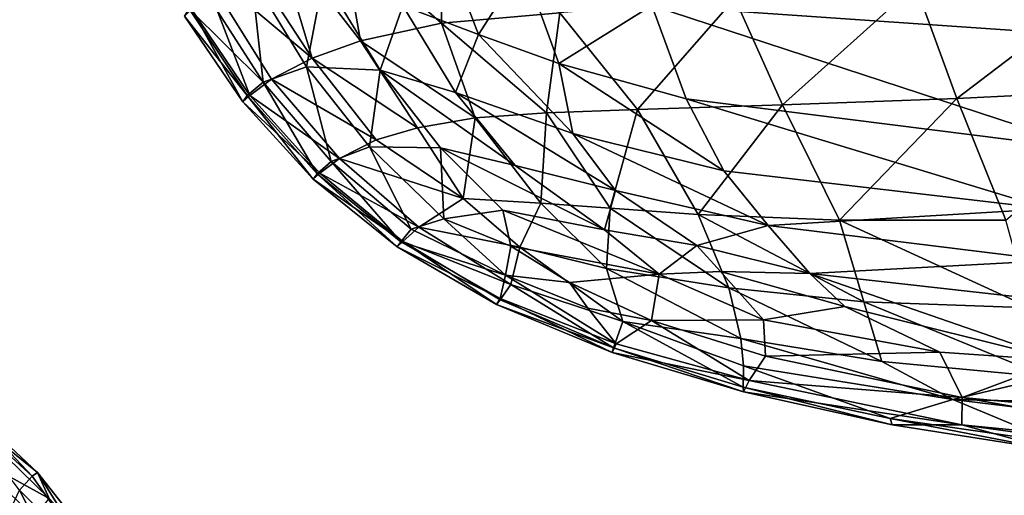
# Model space of a CAD drawing. Units: inches. Extents: x -22 to 94, y -94 to 22.
# Drawn here: x 17 to 27, y -20 to -15 of the extents above; entities that cross this region are included whole.
import ezdxf

# ---------------------------------------------------------------- set-up
doc = ezdxf.new("R2010")
doc.units = ezdxf.units.IN
doc.header["$MEASUREMENT"] = 0
doc.layers.add('SEAT-FABRIC', color=5, linetype='Continuous')

msp = doc.modelspace()

# ---------------------------------------------------------------- linework, layer by layer
at = {"layer": 'SEAT-FABRIC'}
for points in [[(18.7447, -14.7484, 9.6838), (19.8835, -15.7056, 10.6436), (19.0039, -14.3559, 10.6917)], [(19.0039, -14.3559, 10.6917), (19.8835, -15.7056, 10.6436), (19.4881, -14.3906, 11.3725)], [(21.1824, -14.2864, 12.8754), (20.1854, -14.4797, 12.0571), (21.1862, -15.3547, 12.2963)], [(22.3791, -15.2505, 13.0212), (21.1824, -14.2864, 12.8754), (21.1862, -15.3547, 12.2963)], [(19.8835, -15.7056, 10.6436), (20.3706, -15.5327, 11.4591), (19.4881, -14.3906, 11.3725)], [(19.4881, -14.3906, 11.3725), (20.3706, -15.5327, 11.4591), (20.1854, -14.4797, 12.0571)], [(20.1854, -14.4797, 12.0571), (20.3706, -15.5327, 11.4591), (21.1862, -15.3547, 12.2963)], [(20.7986, -15.1789, 1.4988), (21.176, -14.4672, 1.0174), (21.5587, -15.4687, 1.173)], [(22.0103, -14.7663, 0.8389), (21.5587, -15.4687, 1.173), (21.176, -14.4672, 1.0174)], [(23.3061, -15.1742, 0.714), (26.8412, -14.4834, 0.6753), (35.6902, -16.0287, 0.7055)], [(19.256, -16.0826, 8.3246), (18.7447, -14.7484, 9.6838), (18.6696, -15.2115, 8.3864)], [(19.256, -16.0826, 8.3246), (19.475, -15.9179, 9.5236), (18.7447, -14.7484, 9.6838)], [(19.8835, -15.7056, 10.6436), (18.7447, -14.7484, 9.6838), (19.475, -15.9179, 9.5236)], [(22.3691, -15.7596, 0.9695), (21.5587, -15.4687, 1.173), (22.0103, -14.7663, 0.8389)], [(22.3691, -15.7596, 0.9695), (22.0103, -14.7663, 0.8389), (23.3061, -15.1742, 0.714)], [(26.3803, -16.1122, 13.654), (28.089, -14.8102, 14.4377), (25.9615, -14.9701, 14.1054)], [(28.089, -14.8102, 14.4377), (26.3803, -16.1122, 13.654), (28.4242, -16.0124, 13.9665)], [(18.8179, -15.051, 4.645), (19.2723, -14.8833, 3.1807), (19.391, -15.9472, 4.7544)], [(19.391, -15.9472, 4.7544), (19.2723, -14.8833, 3.1807), (19.8279, -15.7933, 3.3642)], [(19.9978, -14.8944, 2.0697), (19.8279, -15.7933, 3.3642), (19.2723, -14.8833, 3.1807)], [(19.8279, -15.7933, 3.3642), (19.9978, -14.8944, 2.0697), (20.5704, -15.829, 2.3019)], [(19.9978, -14.8944, 2.0697), (20.7986, -15.1789, 1.4988), (20.5704, -15.829, 2.3019)], [(24.144, -15.1015, 13.6772), (24.623, -16.1786, 13.2619), (25.9615, -14.9701, 14.1054)], [(24.623, -16.1786, 13.2619), (26.3803, -16.1122, 13.654), (25.9615, -14.9701, 14.1054)], [(19.391, -15.9472, 4.7544), (18.6468, -15.2077, 5.845), (18.8179, -15.051, 4.645)], [(22.3691, -15.7596, 0.9695), (23.3061, -15.1742, 0.714), (23.6528, -16.1167, 0.8159)], [(22.3791, -15.2505, 13.0212), (23.1635, -16.2231, 12.7743), (24.144, -15.1015, 13.6772)], [(24.144, -15.1015, 13.6772), (23.1635, -16.2231, 12.7743), (24.623, -16.1786, 13.2619)], [(35.6902, -16.0287, 0.7055), (27.7569, -16.6333, 0.8088), (23.3061, -15.1742, 0.714)], [(23.3061, -15.1742, 0.714), (27.7569, -16.6333, 0.8088), (23.6528, -16.1167, 0.8159)], [(18.6468, -15.2077, 5.845), (19.2304, -16.0844, 5.8902), (18.597, -15.2826, 7.1104)], [(19.1853, -16.1481, 7.0967), (18.6696, -15.2115, 8.3864), (18.597, -15.2826, 7.1104)], [(19.391, -15.9472, 4.7544), (19.2304, -16.0844, 5.8902), (18.6468, -15.2077, 5.845)], [(19.1853, -16.1481, 7.0967), (19.256, -16.0826, 8.3246), (18.6696, -15.2115, 8.3864)], [(21.3281, -16.0537, 1.7553), (20.5704, -15.829, 2.3019), (20.7986, -15.1789, 1.4988)], [(21.3281, -16.0537, 1.7553), (20.7986, -15.1789, 1.4988), (21.5587, -15.4687, 1.173)], [(22.3791, -15.2505, 13.0212), (21.1862, -15.3547, 12.2963), (22.2441, -16.2582, 12.3292)], [(22.3791, -15.2505, 13.0212), (22.2441, -16.2582, 12.3292), (23.1635, -16.2231, 12.7743)], [(19.1853, -16.1481, 7.0967), (18.597, -15.2826, 7.1104), (19.2304, -16.0844, 5.8902)], [(20.3706, -15.5327, 11.4591), (21.5273, -16.3087, 11.8112), (21.1862, -15.3547, 12.2963)], [(21.1862, -15.3547, 12.2963), (21.5273, -16.3087, 11.8112), (22.2441, -16.2582, 12.3292)], [(21.3281, -16.0537, 1.7553), (21.5587, -15.4687, 1.173), (22.512, -16.4661, 1.2842)], [(21.5587, -15.4687, 1.173), (22.3691, -15.7596, 0.9695), (22.512, -16.4661, 1.2842)], [(20.3706, -15.5327, 11.4591), (19.8835, -15.7056, 10.6436), (20.946, -16.4074, 11.1872)], [(21.5273, -16.3087, 11.8112), (20.3706, -15.5327, 11.4591), (20.946, -16.4074, 11.1872)], [(20.5304, -16.5292, 10.4845), (19.8835, -15.7056, 10.6436), (19.475, -15.9179, 9.5236)], [(20.5304, -16.5292, 10.4845), (20.946, -16.4074, 11.1872), (19.8835, -15.7056, 10.6436)], [(22.512, -16.4661, 1.2842), (22.3691, -15.7596, 0.9695), (24.0308, -16.841, 1.0103)], [(23.6528, -16.1167, 0.8159), (24.0308, -16.841, 1.0103), (22.3691, -15.7596, 0.9695)], [(20.0755, -16.7482, 4.8435), (19.391, -15.9472, 4.7544), (19.8279, -15.7933, 3.3642)], [(20.5704, -15.829, 2.3019), (20.4603, -16.6019, 3.5869), (19.8279, -15.7933, 3.3642)], [(20.4603, -16.6019, 3.5869), (20.0755, -16.7482, 4.8435), (19.8279, -15.7933, 3.3642)], [(20.4603, -16.6019, 3.5869), (20.5704, -15.829, 2.3019), (21.1758, -16.6095, 2.6018)], [(21.9285, -16.7901, 2.0805), (20.5704, -15.829, 2.3019), (21.3281, -16.0537, 1.7553)], [(20.5704, -15.829, 2.3019), (21.9285, -16.7901, 2.0805), (21.1758, -16.6095, 2.6018)], [(19.9349, -16.872, 5.9154), (19.2304, -16.0844, 5.8902), (19.391, -15.9472, 4.7544)], [(19.475, -15.9179, 9.5236), (19.256, -16.0826, 8.3246), (20.16, -16.7178, 9.4177)], [(19.391, -15.9472, 4.7544), (20.0755, -16.7482, 4.8435), (19.9349, -16.872, 5.9154)], [(20.16, -16.7178, 9.4177), (20.5304, -16.5292, 10.4845), (19.475, -15.9179, 9.5236)], [(22.9418, -17.0418, 1.6016), (21.9285, -16.7901, 2.0805), (21.3281, -16.0537, 1.7553)], [(22.9418, -17.0418, 1.6016), (21.3281, -16.0537, 1.7553), (22.512, -16.4661, 1.2842)], [(26.8729, -17.3394, 12.9068), (28.4242, -16.0124, 13.9665), (26.3803, -16.1122, 13.654)], [(19.9607, -16.8654, 8.26), (19.256, -16.0826, 8.3246), (19.1853, -16.1481, 7.0967)], [(19.8949, -16.9252, 7.0721), (19.1853, -16.1481, 7.0967), (19.2304, -16.0844, 5.8902)], [(19.9607, -16.8654, 8.26), (19.1853, -16.1481, 7.0967), (19.8949, -16.9252, 7.0721)], [(19.8949, -16.9252, 7.0721), (19.2304, -16.0844, 5.8902), (19.9349, -16.872, 5.9154)], [(19.256, -16.0826, 8.3246), (19.9607, -16.8654, 8.26), (20.16, -16.7178, 9.4177)], [(27.2977, -17.2269, 0.9558), (23.6528, -16.1167, 0.8159), (27.7569, -16.6333, 0.8088)], [(27.2977, -17.2269, 0.9558), (24.0308, -16.841, 1.0103), (23.6528, -16.1167, 0.8159)], [(26.3803, -16.1122, 13.654), (24.623, -16.1786, 13.2619), (25.1965, -17.3397, 12.5628)], [(25.1965, -17.3397, 12.5628), (26.8729, -17.3394, 12.9068), (26.3803, -16.1122, 13.654)], [(22.2441, -16.2582, 12.3292), (21.5273, -16.3087, 11.8112), (22.1894, -17.1696, 11.4107)], [(22.8863, -17.2184, 11.819), (22.2441, -16.2582, 12.3292), (22.1894, -17.1696, 11.4107)], [(23.1635, -16.2231, 12.7743), (22.2441, -16.2582, 12.3292), (22.8863, -17.2184, 11.819)], [(22.8863, -17.2184, 11.819), (23.7744, -17.2812, 12.1651), (23.1635, -16.2231, 12.7743)], [(24.623, -16.1786, 13.2619), (23.1635, -16.2231, 12.7743), (23.7744, -17.2812, 12.1651)], [(25.1965, -17.3397, 12.5628), (24.623, -16.1786, 13.2619), (23.7744, -17.2812, 12.1651)], [(20.946, -16.4074, 11.1872), (21.407, -17.1209, 10.746), (21.5273, -16.3087, 11.8112)], [(22.1894, -17.1696, 11.4107), (21.5273, -16.3087, 11.8112), (21.407, -17.1209, 10.746)], [(21.407, -17.1209, 10.746), (20.946, -16.4074, 11.1872), (20.5304, -16.5292, 10.4845)], [(24.0308, -16.841, 1.0103), (24.4774, -17.3927, 1.2918), (22.512, -16.4661, 1.2842)], [(22.512, -16.4661, 1.2842), (24.4774, -17.3927, 1.2918), (22.9418, -17.0418, 1.6016)], [(21.407, -17.1209, 10.746), (20.5304, -16.5292, 10.4845), (20.16, -16.7178, 9.4177)], [(20.8817, -17.4294, 4.8767), (20.0755, -16.7482, 4.8435), (20.4603, -16.6019, 3.5869)], [(21.1758, -16.6095, 2.6018), (21.2115, -17.3259, 3.8405), (20.4603, -16.6019, 3.5869)], [(20.4603, -16.6019, 3.5869), (21.2115, -17.3259, 3.8405), (20.8817, -17.4294, 4.8767)], [(21.8044, -17.2377, 2.9227), (21.1758, -16.6095, 2.6018), (22.8304, -17.437, 2.271)], [(21.2115, -17.3259, 3.8405), (21.1758, -16.6095, 2.6018), (21.8044, -17.2377, 2.9227)], [(21.9285, -16.7901, 2.0805), (22.8304, -17.437, 2.271), (21.1758, -16.6095, 2.6018)], [(20.7774, -17.5576, 5.8973), (19.9349, -16.872, 5.9154), (20.0755, -16.7482, 4.8435)], [(20.958, -17.4099, 9.3241), (20.16, -16.7178, 9.4177), (19.9607, -16.8654, 8.26)], [(20.0755, -16.7482, 4.8435), (20.8817, -17.4294, 4.8767), (20.7774, -17.5576, 5.8973)], [(20.16, -16.7178, 9.4177), (20.958, -17.4099, 9.3241), (21.407, -17.1209, 10.746)], [(22.8304, -17.437, 2.271), (21.9285, -16.7901, 2.0805), (22.9418, -17.0418, 1.6016)], [(24.4774, -17.3927, 1.2918), (24.0308, -16.841, 1.0103), (27.2977, -17.2269, 0.9558)], [(20.7967, -17.5534, 8.1991), (19.9607, -16.8654, 8.26), (19.8949, -16.9252, 7.0721)], [(20.7418, -17.6081, 7.0291), (19.8949, -16.9252, 7.0721), (19.9349, -16.872, 5.9154)], [(19.8949, -16.9252, 7.0721), (20.7418, -17.6081, 7.0291), (20.7967, -17.5534, 8.1991)], [(19.9349, -16.872, 5.9154), (20.7774, -17.5576, 5.8973), (20.7418, -17.6081, 7.0291)], [(19.9607, -16.8654, 8.26), (20.7967, -17.5534, 8.1991), (20.958, -17.4099, 9.3241)], [(22.8304, -17.437, 2.271), (22.9418, -17.0418, 1.6016), (23.7603, -17.5945, 1.8626)], [(22.9418, -17.0418, 1.6016), (24.4774, -17.3927, 1.2918), (23.7603, -17.5945, 1.8626)], [(21.407, -17.1209, 10.746), (20.958, -17.4099, 9.3241), (21.9766, -17.6134, 10.5036)], [(21.407, -17.1209, 10.746), (21.9766, -17.6134, 10.5036), (22.1894, -17.1696, 11.4107)], [(21.8044, -17.2377, 2.9227), (21.8861, -17.601, 3.5443), (21.2115, -17.3259, 3.8405)], [(22.8304, -17.437, 2.271), (23.3797, -17.8844, 2.6765), (21.8044, -17.2377, 2.9227)], [(23.3797, -17.8844, 2.6765), (21.8861, -17.601, 3.5443), (21.8044, -17.2377, 2.9227)], [(21.9766, -17.6134, 10.5036), (22.8498, -17.8255, 10.9235), (22.1894, -17.1696, 11.4107)], [(22.1894, -17.1696, 11.4107), (22.8498, -17.8255, 10.9235), (22.8863, -17.2184, 11.819)], [(22.8863, -17.2184, 11.819), (22.8498, -17.8255, 10.9235), (24.0836, -18.0212, 11.3412)], [(22.8863, -17.2184, 11.819), (24.0836, -18.0212, 11.3412), (23.7744, -17.2812, 12.1651)], [(24.4774, -17.3927, 1.2918), (27.2977, -17.2269, 0.9558), (27.3389, -17.7449, 1.2328)], [(21.8332, -17.8946, 4.4583), (20.8817, -17.4294, 4.8767), (21.2115, -17.3259, 3.8405)], [(21.8861, -17.601, 3.5443), (21.8332, -17.8946, 4.4583), (21.2115, -17.3259, 3.8405)], [(23.7744, -17.2812, 12.1651), (24.0836, -18.0212, 11.3412), (25.4424, -18.1631, 11.6487)], [(25.1965, -17.3397, 12.5628), (23.7744, -17.2812, 12.1651), (25.4424, -18.1631, 11.6487)], [(27.119, -18.2247, 11.9826), (26.8729, -17.3394, 12.9068), (25.1965, -17.3397, 12.5628)], [(25.1965, -17.3397, 12.5628), (25.4424, -18.1631, 11.6487), (27.119, -18.2247, 11.9826)], [(20.8817, -17.4294, 4.8767), (21.8332, -17.8946, 4.4583), (20.7774, -17.5576, 5.8973)], [(20.958, -17.4099, 9.3241), (20.7967, -17.5534, 8.1991), (21.8873, -17.9871, 9.2817)], [(20.958, -17.4099, 9.3241), (21.8873, -17.9871, 9.2817), (21.9766, -17.6134, 10.5036)], [(22.8304, -17.437, 2.271), (23.7603, -17.5945, 1.8626), (23.3797, -17.8844, 2.6765)], [(24.4774, -17.3927, 1.2918), (24.8974, -17.8772, 1.7685), (23.7603, -17.5945, 1.8626)], [(24.4774, -17.3927, 1.2918), (27.3389, -17.7449, 1.2328), (24.8974, -17.8772, 1.7685)], [(21.7417, -18.1917, 6.9759), (20.7967, -17.5534, 8.1991), (20.7418, -17.6081, 7.0291)], [(20.7967, -17.5534, 8.1991), (21.7784, -18.1415, 8.1506), (21.8873, -17.9871, 9.2817)], [(20.7967, -17.5534, 8.1991), (21.7417, -18.1917, 6.9759), (21.7784, -18.1415, 8.1506)], [(20.7774, -17.5576, 5.8973), (21.7773, -18.1282, 5.8051), (20.7418, -17.6081, 7.0291)], [(21.7773, -18.1282, 5.8051), (21.7417, -18.1917, 6.9759), (20.7418, -17.6081, 7.0291)], [(20.7774, -17.5576, 5.8973), (21.8332, -17.8946, 4.4583), (21.7773, -18.1282, 5.8051)], [(22.4761, -17.9689, 3.7517), (21.8332, -17.8946, 4.4583), (21.8861, -17.601, 3.5443)], [(22.4761, -17.9689, 3.7517), (21.8861, -17.601, 3.5443), (23.3797, -17.8844, 2.6765)], [(23.0152, -18.3601, 9.7822), (21.9766, -17.6134, 10.5036), (21.8873, -17.9871, 9.2817)], [(22.8498, -17.8255, 10.9235), (21.9766, -17.6134, 10.5036), (23.0152, -18.3601, 9.7822)], [(23.9978, -17.856, 2.176), (23.3797, -17.8844, 2.6765), (23.7603, -17.5945, 1.8626)], [(23.7603, -17.5945, 1.8626), (24.8974, -17.8772, 1.7685), (23.9978, -17.856, 2.176)], [(24.8974, -17.8772, 1.7685), (27.3389, -17.7449, 1.2328), (27.5294, -18.1732, 1.6636)], [(24.203, -18.534, 10.3365), (22.8498, -17.8255, 10.9235), (23.0152, -18.3601, 9.7822)], [(24.0836, -18.0212, 11.3412), (22.8498, -17.8255, 10.9235), (24.203, -18.534, 10.3365)], [(22.9479, -18.5855, 5.6458), (21.7773, -18.1282, 5.8051), (21.8332, -17.8946, 4.4583)], [(22.9479, -18.5855, 5.6458), (21.8332, -17.8946, 4.4583), (22.6599, -18.2286, 4.3367)], [(22.6599, -18.2286, 4.3367), (21.8332, -17.8946, 4.4583), (22.4761, -17.9689, 3.7517)], [(23.3797, -17.8844, 2.6765), (23.3042, -18.3501, 3.9298), (22.4761, -17.9689, 3.7517)], [(24.4306, -18.3449, 2.9814), (23.3042, -18.3501, 3.9298), (23.3797, -17.8844, 2.6765)], [(23.3797, -17.8844, 2.6765), (23.9978, -17.856, 2.176), (24.4306, -18.3449, 2.9814)], [(24.4306, -18.3449, 2.9814), (23.9978, -17.856, 2.176), (25.25, -18.2113, 2.2929)], [(25.25, -18.2113, 2.2929), (23.9978, -17.856, 2.176), (24.8974, -17.8772, 1.7685)], [(24.8974, -17.8772, 1.7685), (27.4291, -18.7535, 2.7212), (25.25, -18.2113, 2.2929)], [(27.4291, -18.7535, 2.7212), (24.8974, -17.8772, 1.7685), (27.5294, -18.1732, 1.6636)], [(22.9195, -18.6281, 8.1252), (21.8873, -17.9871, 9.2817), (21.7784, -18.1415, 8.1506)], [(21.8873, -17.9871, 9.2817), (22.9195, -18.6281, 8.1252), (23.0152, -18.3601, 9.7822)], [(22.6599, -18.2286, 4.3367), (22.4761, -17.9689, 3.7517), (23.3042, -18.3501, 3.9298)], [(24.0836, -18.0212, 11.3412), (24.203, -18.534, 10.3365), (25.6232, -18.7642, 10.5458)], [(24.0836, -18.0212, 11.3412), (25.6232, -18.7642, 10.5458), (25.4424, -18.1631, 11.6487)], [(21.7417, -18.1917, 6.9759), (21.7773, -18.1282, 5.8051), (22.9076, -18.6731, 6.868)], [(22.9195, -18.6281, 8.1252), (21.7784, -18.1415, 8.1506), (21.7417, -18.1917, 6.9759)], [(21.7773, -18.1282, 5.8051), (22.9479, -18.5855, 5.6458), (22.9076, -18.6731, 6.868)], [(22.9195, -18.6281, 8.1252), (21.7417, -18.1917, 6.9759), (22.9076, -18.6731, 6.868)], [(22.9479, -18.5855, 5.6458), (22.6599, -18.2286, 4.3367), (23.3042, -18.3501, 3.9298)], [(26.2083, -18.6714, 2.9516), (24.4306, -18.3449, 2.9814), (25.25, -18.2113, 2.2929)], [(26.2083, -18.6714, 2.9516), (25.25, -18.2113, 2.2929), (27.4291, -18.7535, 2.7212)], [(27.119, -18.2247, 11.9826), (25.4424, -18.1631, 11.6487), (27.2917, -18.922, 10.7727)], [(27.2917, -18.922, 10.7727), (25.4424, -18.1631, 11.6487), (25.6232, -18.7642, 10.5458)], [(24.2869, -18.9556, 5.4796), (22.9479, -18.5855, 5.6458), (23.3042, -18.3501, 3.9298)], [(24.4528, -18.7101, 4.1131), (23.3042, -18.3501, 3.9298), (24.4306, -18.3449, 2.9814)], [(23.3042, -18.3501, 3.9298), (24.4528, -18.7101, 4.1131), (24.2869, -18.9556, 5.4796)], [(26.2083, -18.6714, 2.9516), (24.4528, -18.7101, 4.1131), (24.4306, -18.3449, 2.9814)], [(24.2269, -19.0239, 8.1388), (23.0152, -18.3601, 9.7822), (22.9195, -18.6281, 8.1252)], [(24.23, -18.8093, 9.4276), (23.0152, -18.3601, 9.7822), (24.2269, -19.0239, 8.1388)], [(24.23, -18.8093, 9.4276), (24.203, -18.534, 10.3365), (23.0152, -18.3601, 9.7822)], [(25.6232, -18.7642, 10.5458), (24.203, -18.534, 10.3365), (26.3388, -19.1494, 9.785)], [(24.23, -18.8093, 9.4276), (26.3388, -19.1494, 9.785), (24.203, -18.534, 10.3365)], [(22.9479, -18.5855, 5.6458), (24.2869, -18.9556, 5.4796), (22.9076, -18.6731, 6.868)], [(22.9076, -18.6731, 6.868), (24.2297, -19.0695, 6.8008), (22.9195, -18.6281, 8.1252)], [(24.2297, -19.0695, 6.8008), (24.2269, -19.0239, 8.1388), (22.9195, -18.6281, 8.1252)], [(24.2869, -18.9556, 5.4796), (24.2297, -19.0695, 6.8008), (22.9076, -18.6731, 6.868)], [(24.4528, -18.7101, 4.1131), (26.4337, -19.1265, 4.2052), (24.2869, -18.9556, 5.4796)], [(26.2083, -18.6714, 2.9516), (26.4337, -19.1265, 4.2052), (24.4528, -18.7101, 4.1131)], [(27.4291, -18.7535, 2.7212), (26.4337, -19.1265, 4.2052), (26.2083, -18.6714, 2.9516)], [(25.7083, -19.3407, 8.2041), (24.23, -18.8093, 9.4276), (24.2269, -19.0239, 8.1388)], [(26.3388, -19.1494, 9.785), (24.23, -18.8093, 9.4276), (25.7083, -19.3407, 8.2041)], [(26.3388, -19.1494, 9.785), (27.2917, -18.922, 10.7727), (25.6232, -18.7642, 10.5458)], [(27.4291, -18.7535, 2.7212), (30.5296, -19.5126, 4.0741), (26.4337, -19.1265, 4.2052)], [(27.2917, -18.922, 10.7727), (26.3388, -19.1494, 9.785), (30.0046, -19.2286, 10.6561)], [(25.728, -19.4016, 6.8042), (24.2269, -19.0239, 8.1388), (24.2297, -19.0695, 6.8008)], [(24.2269, -19.0239, 8.1388), (25.728, -19.4016, 6.8042), (25.7083, -19.3407, 8.2041)], [(26.4305, -19.4028, 5.4567), (24.2297, -19.0695, 6.8008), (24.2869, -18.9556, 5.4796)], [(24.2869, -18.9556, 5.4796), (26.4337, -19.1265, 4.2052), (26.4305, -19.4028, 5.4567)], [(25.728, -19.4016, 6.8042), (24.2297, -19.0695, 6.8008), (26.4305, -19.4028, 5.4567)], [(26.4305, -19.4028, 5.4567), (26.4337, -19.1265, 4.2052), (30.0093, -19.7611, 5.2653)], [(30.0093, -19.7611, 5.2653), (26.4337, -19.1265, 4.2052), (30.5296, -19.5126, 4.0741)], [(16.2327, -19.1724, 8.3082), (17.1161, -19.8821, 7.0721), (16.3476, -19.1633, 7.0966)], [(16.2327, -19.1724, 8.3082), (17.2342, -20.1455, 8.2441), (17.1161, -19.8821, 7.0721)], [(16.2327, -19.1724, 8.3082), (16.4228, -19.698, 9.4837), (17.2342, -20.1455, 8.2441)], [(16.2834, -19.2076, 5.8901), (16.3476, -19.1633, 7.0966), (17.0624, -19.9214, 5.9153)], [(16.937, -20.0606, 4.8433), (16.2834, -19.2076, 5.8901), (17.0624, -19.9214, 5.9153)], [(17.0624, -19.9214, 5.9153), (16.3476, -19.1633, 7.0966), (17.1161, -19.8821, 7.0721)], [(27.3795, -19.5824, 8.315), (26.3388, -19.1494, 9.785), (25.7083, -19.3407, 8.2041)], [(29.9474, -19.5869, 9.5719), (26.3388, -19.1494, 9.785), (27.3795, -19.5824, 8.315)], [(29.9474, -19.5869, 9.5719), (30.0046, -19.2286, 10.6561), (26.3388, -19.1494, 9.785)], [(25.7083, -19.3407, 8.2041), (25.728, -19.4016, 6.8042), (27.376, -19.6613, 6.8736)], [(25.7083, -19.3407, 8.2041), (27.376, -19.6613, 6.8736), (27.3795, -19.5824, 8.315)], [(26.4305, -19.4028, 5.4567), (27.376, -19.6613, 6.8736), (25.728, -19.4016, 6.8042)], [(29.9845, -19.8936, 6.3052), (27.376, -19.6613, 6.8736), (26.4305, -19.4028, 5.4567)], [(26.4305, -19.4028, 5.4567), (30.0093, -19.7611, 5.2653), (29.9845, -19.8936, 6.3052)], [(16.2167, -20.2082, 10.7695), (17.0868, -20.3352, 9.3919), (16.4228, -19.698, 9.4837)], [(17.0868, -20.3352, 9.3919), (17.2342, -20.1455, 8.2441), (16.4228, -19.698, 9.4837)], [(17.0624, -19.9214, 5.9153), (17.7029, -20.8203, 5.3622), (16.937, -20.0606, 4.8433)], [(17.0624, -19.9214, 5.9153), (17.1161, -19.8821, 7.0721), (17.7029, -20.8203, 5.3622)], [(17.7888, -20.737, 7.0291), (17.7029, -20.8203, 5.3622), (17.1161, -19.8821, 7.0721)], [(17.1161, -19.8821, 7.0721), (17.2342, -20.1455, 8.2441), (17.7888, -20.737, 7.0291)], [(17.5639, -21.3028, 3.8297), (16.7905, -20.37, 3.7435), (16.937, -20.0606, 4.8433)], [(16.937, -20.0606, 4.8433), (17.7029, -20.8203, 5.3622), (17.5639, -21.3028, 3.8297)]]:
    msp.add_3dface(points, dxfattribs=at)
at = {"layer": 'SEAT-FABRIC', "invisible_edges": 2}
msp.add_3dface([(35.6902, -16.0287, 0.7055), (26.8412, -14.4834, 0.6753), (37.1507, -15.0551, 0.6606)], dxfattribs=at)

doc.saveas('drawing.dxf')
